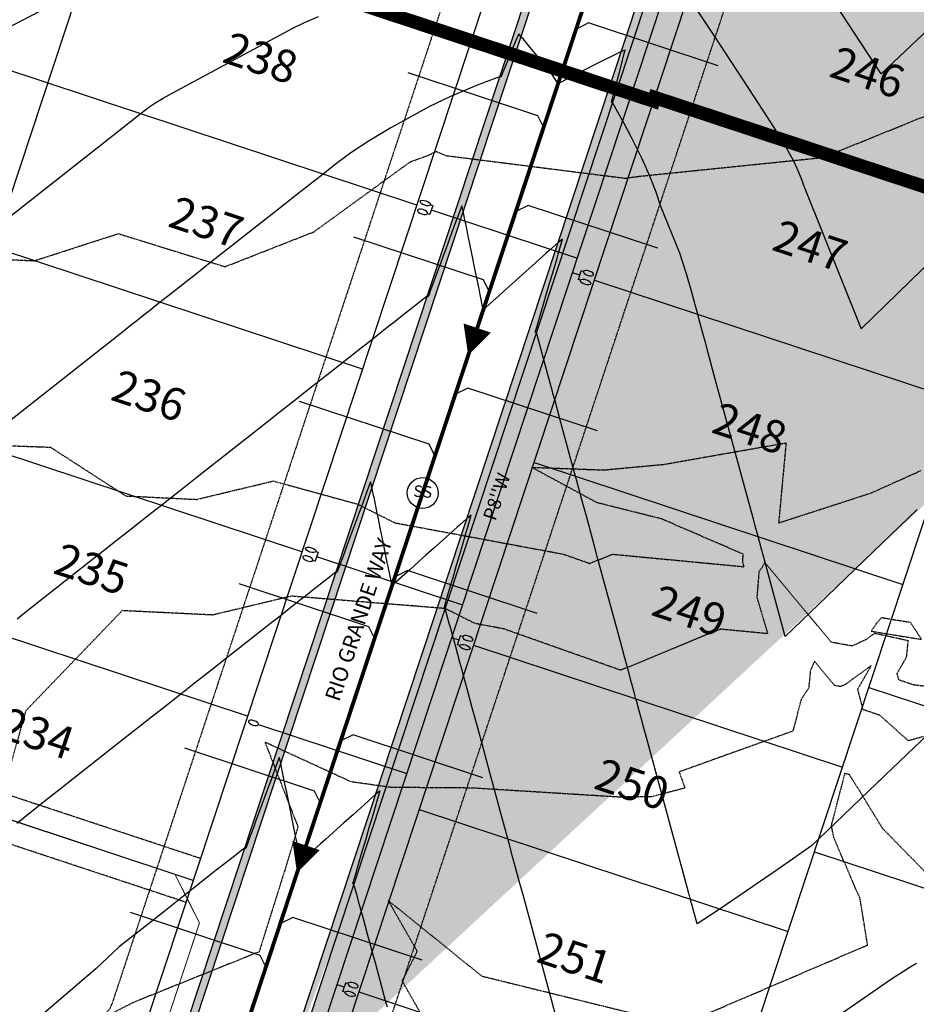
# Model space of a CAD drawing. Extents: x 2165408 to 2168187, y 13659728 to 13663906.
# Drawn here: x 2166536 to 2166769, y 13661140 to 13661396 of the extents above; entities that cross this region are included whole.
import ezdxf

# ---------------------------------------------------------------- set-up
doc = ezdxf.new("R2010")
doc.units = 0
doc.header["$MEASUREMENT"] = 0
for name, pattern in [('CENTER2', [1.125, 0.75, -0.125, 0.125, -0.125]), ('DASHED', [0.75, 0.5, -0.25]), ('HIDDEN2', [0.1875, 0.125, -0.0625])]:
    doc.linetypes.add(name, pattern=pattern)
doc.layers.get('0').update_dxf_attribs({"color": 4})
doc.layers.get('Defpoints').update_dxf_attribs({"color": 8})
for name, color, linetype in [('C-CONTOURS-EXISTING', 11, 'HIDDEN2'), ('C-CONTOURS-PROPOSED', 3, 'Continuous'), ('C-Lot-Number', 7, 'Continuous'), ('C-U01-ESMT', 3, 'HIDDEN2'), ('C-U01-LOTLINES', 3, 'Continuous'), ('C-U01-PVMT-CURB-BACK', 1, 'Continuous'), ('C-U01-PVMT-CURB-FACE', 2, 'Continuous'), ('C-U01-PVMT-MARKINGS', 3, 'Continuous'), ('C-U01-ROW', 6, 'Continuous'), ('C-U01-STREET-CL', 1, 'CENTER2'), ('C-U01-SWR-FLOW', 3, 'Continuous'), ('C-U01-SWR-LATERAL', 1, 'Continuous'), ('C-U01-SWR-MANHOLE', 3, 'Continuous'), ('C-U01-SWR-PIPE', 61, 'Continuous'), ('C-U01-WATR-LABEL', 2, 'Continuous'), ('C-U01-WATR-PIPE', 150, 'Continuous'), ('C-U01-WATR-SRV', 2, 'Continuous')]:
    doc.layers.add(name, color=color, linetype=linetype)
doc.styles.get("Standard").update_dxf_attribs({"font": 'arial.ttf'})
pattern_1 = [(95, (0, 0), (2.757759995861104, 2.314035394059838), [0.375, -4.125]), (40.00000000000002, (0, 0), (-3.149960836954429, 2.168840747990137), [0.3, -3.3]), (145.45144446, (0.2298133278078815, 0.1928362817723097), (-0.3922008216898001, 4.482876106661299), [0.31870096, -3.50571056]), (91.18419999999999, (-0.7071067811865476, 0.7071067811865476), (4.35846693973164, 3.188068881072593), [0.5625, -6.1875]), (141.63563549, (-0.3439011991823143, 0.972778954043902), (-0.1395003419218823, 6.748558340954476), [0.47805171, -5.258568799999999]), (36.18416399000001, (-0.7071067811865476, 0.7071067811865476), (-0.1395003423280974, 6.748558336980482), [0.45, -4.950000005]), (66, (-0.1767766952966369, 0.8838834764831844), (3.533857860571512, 0.6869123823388497), [0.3749999999999999, -4.124999999999999]), (11.00000000000004, (-0.1767766952966369, 0.8838834764831844), (-1.70354296530977, 3.424042176993831), [0.3, -3.3]), (116.45144474, (0.1177114577522928, 0.9411261745832915), (1.830314874985766, 4.11095452791864), [0.31870095, -3.50571056]), (82.50000000000001, (0, 0), (-1.133965926531701, 1.219949088062736), [0, -3.259999999999999, 0, -3.35, 0, -3.3125]), (52.49999999999999, (0, 0), (-0.4643647110123004, 2.324547249501817), [0, -1.91, 0, -3.185, 0, -1.2625]), (12.5, (-0.7884240610230006, -0.7884240610230006), (1.96709083659603, 1.807603809074303), [0, -1.25, 0, -3.9, 0, -5.175]), (2.499999999999997, (-1.141977451616274, -1.141977451616274), (1.707949915992331, 2.415799034369745), [0, -1.625, 0, -2.59, 0, -3.675])]

# ---------------------------------------------------------------- blocks, each defined once
blk = doc.blocks.new('*U121')
for p, q in [((-3.40010145008564, 1.19951073923061), (-4.000101447105408, 1.199424400040007)), ((-3.999756084382534, -1.200575579470896), (-4.000101447105408, 1.199424400040007)), ((-3.399756090342985, -1.200489238883524), (-3.999756084382534, -1.200575579470896))]:
    blk.add_line(p, q)
blk.add_lwpolyline([(-3.999928764998913, -0.0005755917643540442), (-6.000000000953618, -0.000690724320096936)])
at = {"extrusion": (0, 0, -1)}
blk.add_ellipse((-2.000101466476917, 1.199711425834394), major_axis=(-1.399999983849763, -0.0002005577509579496), ratio=0.4285714290714113, dxfattribs=at)
blk.add_ellipse((-1.999756106734276, -1.200287005632126), major_axis=(-1.399999983590116, -0.0002023621150734825), ratio=0.4285714290712574)
blk = doc.blocks.new('*U122')
for p, q in [((-3.40010145008564, 1.19951073923061), (-4.000101447105408, 1.199424400040007)), ((-3.999756084382534, -1.200575579470896), (-4.000101447105408, 1.199424400040007)), ((-3.399756090342985, -1.200489238883524), (-3.999756084382534, -1.200575579470896))]:
    blk.add_line(p, q)
blk.add_lwpolyline([(-3.999928764998913, -0.0005755917643540442), (-6.000000000953618, -0.000690724320096936)])
at = {"extrusion": (0, 0, -1)}
blk.add_ellipse((-2.000101466476917, 1.199711425834394), major_axis=(-1.399999983849763, -0.0002005577509579496), ratio=0.4285714290714113, dxfattribs=at)
blk.add_ellipse((-1.999756106734276, -1.200287005632126), major_axis=(-1.399999983590116, -0.0002023621150734825), ratio=0.4285714290712574)
blk = doc.blocks.new('*U123')
for p, q in [((-3.40010145008564, 1.19951073923061), (-4.000101447105408, 1.199424400040007)), ((-3.999756084382534, -1.200575579470896), (-4.000101447105408, 1.199424400040007)), ((-3.399756090342985, -1.200489238883524), (-3.999756084382534, -1.200575579470896))]:
    blk.add_line(p, q)
blk.add_lwpolyline([(-3.999928764998913, -0.0005755917643540442), (-6.000000000953618, -0.000690724320096936)])
at = {"extrusion": (0, 0, -1)}
blk.add_ellipse((-2.000101466476917, 1.199711425834394), major_axis=(-1.399999983849763, -0.0002005577509579496), ratio=0.4285714290714113, dxfattribs=at)
blk.add_ellipse((-1.999756106734276, -1.200287005632126), major_axis=(-1.399999983590116, -0.0002023621150734825), ratio=0.4285714290712574)
blk = doc.blocks.new('*U144')
at = {"layer": 'C-U01-SWR-LATERAL', "flags": 128}
blk.add_lwpolyline([(-3.000000000088126, 8.585634425628541e-10), (32.5, 0), (35, -2.5)], dxfattribs=at)
blk = doc.blocks.new('*U90')
for p, q in [((-3.40010145008564, 1.19951073923061), (-4.000101447105408, 1.199424400040007)), ((-3.999756084382534, -1.200575579470896), (-4.000101447105408, 1.199424400040007)), ((-3.399756090342985, -1.200489238883524), (-3.999756084382534, -1.200575579470896))]:
    blk.add_line(p, q)
blk.add_lwpolyline([(-3.999928764998913, -0.0005755917643540442), (-43.99999999629816, -0.0006907232343966286)])
at = {"extrusion": (0, 0, -1)}
blk.add_ellipse((-2.000101466476917, 1.199711425834394), major_axis=(-1.399999983849763, -0.0002005577509579496), ratio=0.4285714290714113, dxfattribs=at)
blk.add_ellipse((-1.999756106734276, -1.200287005632126), major_axis=(-1.399999983590116, -0.0002023621150734825), ratio=0.4285714290712574)
blk = doc.blocks.new('*U257')
blk.add_line((-3.40010145008564, 1.19951073923061), (-43.99999999974569, 1.199309268294221))
at = {"extrusion": (0, 0, -1)}
blk.add_ellipse((-2.000101466476917, 1.199711425834395), major_axis=(-1.399999983849763, -0.0002005577509579496), ratio=0.4285714290714113, dxfattribs=at)
blk = doc.blocks.new('SWR-FLOW')
at = {"linetype": 'HIDDEN2'}
blk.add_lwpolyline([(-8, 0, 8, 0, 0), (0, 0, 0, 0, 0)], format="xyseb", dxfattribs=at)

msp = doc.modelspace()

# ---------------------------------------------------------------- hatches: boundary and pattern name
at = {"layer": 'C-U01-PVMT-MARKINGS'}
h = msp.add_hatch(dxfattribs=at)
h.set_pattern_fill('AR-CONC', color=256, scale=0.5, angle=45)
h.set_pattern_definition(pattern_1)
edge = h.paths.add_edge_path()
edge.add_arc((2166531.04719785, 13661632.12333541), 22, 71.70117348511535, 161.7011734849483)
edge.add_line((2166510.159695866, 13661639.03074164), (2166314.097589429, 13661046.15296674))
edge.add_arc((2166396.698165458, 13661018.83731482), 86.99999999973413, 161.7011734849931, 237.2736745660346)
edge.add_line((2166349.663624409, 13660945.64747981), (2166620.656615603, 13660771.49719012))
edge.add_arc((2166640.659811222, 13660802.62390156), 37, 237.2736745651129, 327.2736745512155)
edge.add_line((2166671.786522657, 13660782.62070594), (2166762.071216433, 13660923.11153863))
edge.add_arc((2166743.563442067, 13660935.00533062), 22, 327.2736745510215, 417.2736745651674)
edge.add_line((2166755.457234057, 13660953.51310499), (2166611.687393699, 13661045.90501239))
edge.add_arc((2166597.090467174, 13661023.19092566), 26.99999999498217, 57.27367457618707, 94.35675560842648)
edge.add_arc((2166592.152646387, 13661088.00309987), 38.00000000158396, 124.6180924610108, 274.35675559497327, ccw=False)
edge.add_arc((2166555.225909726, 13661141.49530603), 26.99999999756962, 304.6180924530649, 341.701173483184)
edge.add_line((2166580.860571249, 13661133.01803474), (2166724.73130716, 13661568.07284126))
edge.add_arc((2166703.843805176, 13661574.98024749), 22, 341.7011734849847, 431.7011734851614)
edge.add_line((2166710.751211409, 13661595.86774947), (2166537.954604083, 13661653.01083739))
edge = h.paths.add_edge_path(flags=16)
edge.add_arc((2166703.843805176, 13661574.98024749), 20, 341.7011734849681, 431.7011734851614)
edge.add_line((2166710.123265387, 13661593.96888566), (2166537.326658063, 13661651.11197358))
edge.add_arc((2166531.047197851, 13661632.12333541), 20, 71.70117348506933, 161.7011734849222)
edge.add_line((2166512.058559684, 13661638.40279562), (2166315.996453246, 13661045.52502071))
edge.add_arc((2166396.698165459, 13661018.83731482), 85.00000000088187, 161.7011734862675, 237.2736745658516)
edge.add_line((2166350.744878226, 13660947.33000476), (2166621.737869418, 13660773.17971507))
edge.add_arc((2166640.659811221, 13660802.62390156), 35, 237.2736745651086, 327.2736745505416)
edge.add_line((2166670.103997712, 13660783.70195975), (2166760.388691491, 13660924.19279245))
edge.add_arc((2166743.563442068, 13660935.00533062), 20, 327.2736745506183, 417.2736745650854)
edge.add_line((2166754.375980241, 13660951.83058005), (2166610.606139883, 13661044.22248745))
edge.add_arc((2166597.090467175, 13661023.19092566), 24.99999999520056, 57.27367457907021, 94.35675561213986)
edge.add_arc((2166592.152646384, 13661088.00309987), 40.00000000134059, 124.61809245736671, 274.3567555988484, ccw=False)
edge.add_arc((2166555.225909723, 13661141.49530603), 24.99999999933156, 304.6180924558346, 341.7011734887126)
edge.add_line((2166578.961707433, 13661133.64598077), (2166722.832443343, 13661568.70078728))
h = msp.add_hatch(dxfattribs=at)
h.set_pattern_fill('AR-CONC', color=256, scale=0.5, angle=45)
h.set_pattern_definition(pattern_1)
edge = h.paths.add_edge_path()
edge.add_line((2166777.211444998, 13661573.88963874), (2166888.294978279, 13661537.15479651))
edge.add_arc((2166770.304038766, 13661553.00213676), 21.99999999997096, 71.70117348605255, 161.7011734818368)
edge.add_line((2166602.525628898, 13661115.72195263), (2166749.416536782, 13661559.90954299))
edge.add_line((2166776.583498977, 13661571.99077492), (2166887.667032257, 13661535.25593269))
edge.add_arc((2166770.304038766, 13661553.00213676), 19.99999999952233, 71.70117348441434, 161.7011734865186)
edge.add_line((2166604.424492715, 13661115.09400661), (2166751.315400599, 13661559.28159697))
edge.add_arc((2166860.979326359, 13661454.55422048), 87, 341.7011734847786, 431.7011734854735)
edge.add_arc((2166860.979326359, 13661454.55422048), 85, 341.7011734847786, 431.7011734854735)
edge.add_arc((2166777.849155512, 13660996.1803176), 22, 237.2736745697283, 341.0544786823211)
edge.add_arc((2166638.878347944, 13661043.884048), 168.9304053933658, 341.0544786827772, 341.7011734350184)
edge.add_arc((2166777.849155512, 13660996.1803176), 20, 237.2736745686793, 341.0544786801938)
edge.add_arc((2166638.878347944, 13661043.884048), 166.9304053933658, 341.0544786825278, 341.7011734350184)
edge.add_line((2166799.266265073, 13660990.84445991), (2166943.579902388, 13661427.23856856))
edge.add_line((2166797.367401257, 13660991.47240593), (2166941.681038572, 13661427.86651458))
edge.add_line((2166765.955363522, 13660977.67254323), (2166617.651413889, 13661072.9782398))
edge.add_line((2166767.036617339, 13660979.35506818), (2166618.732667706, 13661074.66076474))
edge.add_arc((2166637.654609507, 13661104.10495124), 36.99999999829516, 161.7011734877294, 237.2736745641058)
edge.add_arc((2166637.654609508, 13661104.10495124), 34.99999999919115, 161.7011734851908, 237.2736745641922)
h = msp.add_hatch(dxfattribs=at)
h.set_pattern_fill('AR-CONC', color=256, scale=0.5, angle=45)
h.set_pattern_definition(pattern_1)
edge = h.paths.add_edge_path()
edge.add_line((2165897.513103982, 13661362.33431528), (2165891.027813794, 13661365.25039333))
edge.add_line((2165891.027813794, 13661365.25039333), (2165891.210349274, 13661365.97784147))
edge.add_line((2165891.210349274, 13661365.97784147), (2165938.022851812, 13661354.23137856))
edge.add_arc((2165819.496480203, 13660881.875052), 487.0000000007144, 71.70117348584472, 75.91384524441969, ccw=False)
edge.add_line((2165972.401336334, 13661344.24839139), (2166063.943095356, 13661313.97592907))
edge.add_arc((2166057.035689123, 13661293.08842709), 22.00000000056278, -18.298826517782516, 71.70117348490118, ccw=False)
edge.add_line((2166077.923191108, 13661286.18102085), (2166070.294164605, 13661263.11139083))
edge.add_arc((2165987.693588584, 13661290.42704274), 86.9999999921576, 323.81950861863925, 341.70117348461713, ccw=False)
edge.add_line((2166057.916626938, 13661239.0682569), (2165921.62601879, 13661052.71765598))
edge.add_arc((2165952.298150489, 13661030.28508286), 38.00000000059307, 143.8195086207224, 400.4771448235156)
edge.add_arc((2166001.741373453, 13661072.47948655), 27.00000000003989, 143.819508618375, 220.4771448245231, ccw=False)
edge.add_line((2165979.94801672, 13661088.41842009), (2166078.902822304, 13661223.71965422))
edge.add_arc((2165987.693588582, 13661290.42704274), 112.9999999928509, 323.8195086144921, 341.7011734812752)
edge.add_line((2166094.979394219, 13661254.94809254), (2166102.608420725, 13661278.01772258))
edge.add_arc((2166123.495922707, 13661271.11031635), 21.99999999761769, 71.70117347955221, 161.7011734849194, ccw=False)
edge.add_line((2166130.403328941, 13661291.99781833), (2166323.70181744, 13661228.07484731))
edge.add_arc((2166316.794411209, 13661207.18734532), 21.99999999835571, -18.29882651854399, 71.70117348683232, ccw=False)
edge.add_line((2166337.681913193, 13661200.27993909), (2166289.412359814, 13661054.31626501))
edge.add_arc((2166396.698165456, 13661018.83731482), 112.9999999946656, 161.701173486574, 174.4795907921709)
edge.add_arc((2166257.347486272, 13661032.30535884), 27.00000000036763, 313.9098935611613, 354.47959079685666, ccw=False)
edge.add_arc((2166302.426691823, 13660985.47731994), 37.99999999918275, 133.9098935603689, 265.0649544926331)
edge.add_arc((2166296.834980296, 13660920.7182838), 26.99999999975162, 44.495257254897524, 85.06495449117432, ccw=False)
edge.add_arc((2166396.698165455, 13661018.83731481), 112.9999999870996, 224.4952572592989, 237.2736745643349)
edge.add_line((2166335.607324786, 13660923.77465556), (2166605.423883643, 13660750.38038554))
edge.add_arc((2166590.82695711, 13660727.66629881), 27.00000000045288, 18.402876687264325, 57.2736745650231, ccw=False)
edge.add_arc((2166652.502867671, 13660748.18658285), 38.00000000198613, 198.4028766887212, 297.7853290222987)
edge.add_arc((2166672.547752921, 13660710.14446703), 5.000000000580762, 57.273673997344815, 117.78532904923611, ccw=False)
edge.add_line((2166675.250887507, 13660714.35077936), (2166675.730742486, 13660714.04240649))
edge.add_line((2166675.730742486, 13660714.04240649), (2166675.415394806, 13660713.5516981))
edge.add_line((2166675.415394806, 13660713.5516981), (2166675.323291779, 13660713.61088697))
edge.add_arc((2166673.971724484, 13660711.5077308), 2.500000000813339, 57.27367394091493, 120.3412817389985)
edge.add_arc((2166652.502867671, 13660748.18658285), 40.00000000204807, 198.4028766938274, 300.3412817931783, ccw=False)
edge.add_arc((2166590.826957113, 13660727.66629881), 24.99999999968965, 18.40287669315078, 57.27367456970655)
edge.add_line((2166604.342629827, 13660748.6978606), (2166334.526070969, 13660922.09213062))
edge.add_arc((2166396.698165459, 13661018.83731482), 114.9999999962274, 224.4952572610124, 237.27367456505658, ccw=False)
edge.add_arc((2166296.834980294, 13660920.7182838), 24.99999999973486, 44.49525724986776, 85.0649544877711)
edge.add_arc((2166302.426691821, 13660985.47731994), 39.99999999791075, 133.9098935587185, 265.0649544944576, ccw=False)
edge.add_arc((2166257.347486272, 13661032.30535884), 25.00000000043675, 313.9098935578292, 354.4795907927536)
edge.add_arc((2166396.698165465, 13661018.83731482), 115.0000000034501, 161.7011734861075, 174.4795907916987, ccw=False)
edge.add_line((2166287.513495997, 13661054.94421103), (2166335.783049375, 13661200.90788511))
edge.add_arc((2166316.794411208, 13661207.18734532), 19.99999999908022, 341.7011734860997, 431.7011734831478)
edge.add_line((2166323.073871419, 13661226.17598349), (2166129.77538292, 13661290.09895451))
edge.add_arc((2166123.495922709, 13661271.11031635), 19.99999999878431, 71.70117348441434, 161.7011734860997)
edge.add_line((2166104.507284542, 13661277.38977656), (2166096.878258036, 13661254.32014652))
edge.add_arc((2165987.693588576, 13661290.42704274), 114.9999999973108, 323.81950861625114, 341.70117348310697, ccw=False)
edge.add_line((2166080.517145025, 13661222.53899248), (2165981.562339441, 13661087.23775835))
edge.add_arc((2166001.741373454, 13661072.47948655), 25.00000000081138, 143.8195086187841, 220.4771448252896)
edge.add_arc((2165952.298150488, 13661030.28508286), 40.00000000112765, -216.18049138219783, 40.477144821787874, ccw=False)
edge.add_line((2165920.011696069, 13661053.89831773), (2166056.302304217, 13661240.24891865))
edge.add_arc((2165987.693588577, 13661290.42704274), 84.99999999823478, 323.819508619976, 341.7011734859719)
edge.add_line((2166068.395300788, 13661263.73933685), (2166076.024327292, 13661286.80896688))
edge.add_arc((2166057.035689126, 13661293.08842709), 19.99999999819599, 341.7011734852621, 431.7011734894806)
edge.add_line((2166063.315149335, 13661312.07706525), (2165971.773390313, 13661342.34952757))
edge.add_arc((2165819.496480211, 13660881.875052), 485.0000000001291, 71.70117348680233, 75.91384524538636)
edge.add_line((2165937.536090532, 13661352.29151684), (2165897.513103988, 13661362.33431528))

# ---------------------------------------------------------------- linework, layer by layer
at = {"layer": 'C-CONTOURS-EXISTING', "color": 8, "linetype": 'HIDDEN2', "lineweight": -3}
for points, elevation in [([(2166505.459952727, 13661334.89058182), (2166539.835261661, 13661333.29400455), (2166561.675468469, 13661340.34531531), (2166589.419476191, 13661331.73904762), (2166612.563489699, 13661340.83435816), (2166637.666630873, 13661359.07261745), (2166642.197057395, 13661360.68397351), (2166644.34846831, 13661361.73915493), (2166646.834599462, 13661360.64795699), (2166693.486857143, 13661354.75838275), (2166696.804, 13661355.23161765), (2166744.840365682, 13661360.1468917), (2166781.610386667, 13661375.04206667)], 577), ([(2166510.826813334, 13661286.018), (2166543.999272666, 13661284.813546), (2166563.609790783, 13661272.12767374), (2166582.042326655, 13661271.23559233), (2166601.979897106, 13661276.01522508), (2166623.830611111, 13661270.025), (2166633.542792793, 13661265.15432432), (2166677.363120908, 13661257.00245157), (2166684.254367184, 13661254.56432534), (2166690.115881055, 13661256.98508073), (2166724.380948808, 13661253.72687027), (2166724.004546407, 13661254.98526946), (2166724.138425532, 13661256.64531915), (2166724.159563482, 13661256.98540508), (2166702.953574627, 13661266.1441791), (2166686.141941032, 13661270.36695332), (2166669.107067961, 13661279.58495146), (2166687.865698854, 13661278.88581015), (2166703.510918033, 13661280.35196721), (2166735.279768649, 13661285.93252973), (2166733.363165048, 13661265.11699029), (2166757.535728, 13661272.95808), (2166770.411591837, 13661278.74163265)], 576), ([(2166773.450192426, 13661210.18509274), (2166767.068653226, 13661208.45662442), (2166759.674586667, 13661215.0755), (2166755.330462025, 13661216.55506962), (2166753.934070602, 13661221.89436921), (2166757.173857143, 13661227.54522556), (2166757.429527457, 13661228.00966763), (2166750.641398979, 13661223.0504698), (2166749.551270622, 13661222.54212735), (2166747.916434182, 13661222.83138973), (2166742.711492576, 13661229.08257586), (2166741.62840566, 13661226.82473585), (2166741.189625, 13661222.20565972), (2166739.216742317, 13661219.24085107), (2166737.060671195, 13661210.97100544), (2166707.492152096, 13661200.3617485), (2166708.9985, 13661196.165), (2166700.42222521, 13661193.91156303), (2166691.764, 13661193.81193642), (2166653.641511811, 13661196.16346457), (2166632.502027149, 13661196.32027149), (2166622.198419753, 13661197.78600823), (2166599.810550914, 13661208.07217581), (2166608.371325757, 13661186.08424242), (2166605.11452251, 13661175.31), (2166598.265745192, 13661153.56721154), (2166565.5622, 13661140.396), (2166545.764361516, 13661130.25825073)], 574), ([(2166710.645460076, 13661135.71779468), (2166756.501148438, 13661155.33660156), (2166754.536603751, 13661167.37924971), (2166747.770541215, 13661183.07173536), (2166747.087795658, 13661186.36371648), (2166750.602588997, 13661199.99828479), (2166751.665114369, 13661199.7469306), (2166754.294833959, 13661195.58989481), (2166760.297158584, 13661185.75799476), (2166771.31373052, 13661174.49154762)], 573), ([(2166644.637409277, 13661129.9340382), (2166635.500774238, 13661145.98971607), (2166639.40394382, 13661153.70348315), (2166631.852777311, 13661166.92058824), (2166656.153069429, 13661147.27609183), (2166706.642424779, 13661134.82654867)], 573)]:
    msp.add_lwpolyline(points, dxfattribs=dict(at, elevation=elevation))
at = {"layer": 'C-CONTOURS-EXISTING', "color": 11, "linetype": 'HIDDEN2', "lineweight": -3, "elevation": 575}
msp.add_lwpolyline([(2166786.175225528, 13661220.99711825), (2166768.477526562, 13661222.96746875), (2166764.615272152, 13661224.28291772), (2166764.17596875, 13661225.96265625), (2166766.634961538, 13661230.25164716), (2166766.633772727, 13661230.26409091), (2166767.080237581, 13661234.45539957), (2166767.084015748, 13661234.46181102), (2166758.281164167, 13661236.37004713), (2166756.131839489, 13661234.79981665), (2166752.500619392, 13661233.10652677), (2166747.054975399, 13661234.07006042), (2166729.717302776, 13661254.89277598), (2166729.060576687, 13661253.52374233), (2166728.244622516, 13661252.45092715), (2166727.702899701, 13661245.73377246), (2166730.523473531, 13661236.30394997), (2166718.153017761, 13661237.48023681), (2166692.286337094, 13661226.79751763), (2166661.875478958, 13661237.55689379), (2166654.450772201, 13661238.93810811), (2166646.66066055, 13661242.84486238), (2166606.652268061, 13661246.05990494), (2166586.201298781, 13661241.15719512), (2166562.673846071, 13661242.29585576), (2166537.58635545, 13661216.23113744), (2166533.388095462, 13661201.31425665)], dxfattribs=at)
at = {"layer": 'C-CONTOURS-EXISTING', "color": 8, "linetype": 'HIDDEN2', "lineweight": -3, "elevation": 576}
msp.add_lwpolyline([(2166767.649133907, 13661239.20256343), (2166762.136659798, 13661240.08026595), (2166760.034117438, 13661240.45295374), (2166758.826415038, 13661239.03033083), (2166757.431897429, 13661236.96619762), (2166766.323493865, 13661235.5077048), (2166770.541942857, 13661234.818), (2166769.027613815, 13661237.11452119), (2166767.649133907, 13661239.20256343)], close=True, dxfattribs=at)
at = {"layer": 'C-CONTOURS-PROPOSED', "color": 6, "linetype": 'Continuous', "lineweight": -3}
for points, elevation in [([(2166777.095917332, 13661398.03318609), (2166760.030310512, 13661381.86210861), (2166747.813256359, 13661400.54392681)], 579), ([(2166541.321531672, 13661398.22075749), (2166520.064213651, 13661387.20241285), (2166513.915321934, 13661382.34165993), (2166503.502752565, 13661374.23625239), (2166502.497193593, 13661390.66496058), (2166502.466061433, 13661391.30092913), (2166502.433212851, 13661391.97196082), (2166502.398501873, 13661392.68103756), (2166502.516825377, 13661393.00525798), (2166502.361765493, 13661393.43148928), (2166502.322821107, 13661394.22704619), (2166502.281463484, 13661395.07190079), (2166502.237461141, 13661395.97078177), (2166502.190552016, 13661396.9290426)], 579), ([(2166712.208087607, 13661398.32845451), (2166714.608671596, 13661394.70441859), (2166716.65653272, 13661391.61286991), (2166726.978764849, 13661375.82853585), (2166730.231933522, 13661370.87898692), (2166732.708221723, 13661367.02925219), (2166734.020678678, 13661364.88121663), (2166734.587189374, 13661363.95403566), (2166736.044215466, 13661361.41759141), (2166737.190944713, 13661359.26915606), (2166738.101711428, 13661357.40764347), (2166738.827809842, 13661355.76256865), (2166739.40566614, 13661354.28311345), (2166739.861748353, 13661352.93154602), (2166754.778023416, 13661315.59583513), (2166773.816425872, 13661334.04031357)], 578), ([(2166531.315808808, 13661343.10176624), (2166563.129763609, 13661368.14810318), (2166564.076272877, 13661368.89326643), (2166565.080829048, 13661369.68412857), (2166566.148940832, 13661370.52502646), (2166567.286836754, 13661371.42086367), (2166568.501586692, 13661372.37720615), (2166569.862756168, 13661373.38621075), (2166571.465400573, 13661374.44911988), (2166573.367450755, 13661375.58966199), (2166575.648498262, 13661376.8389774), (2166607.031129737, 13661393.78170244), (2166610.118741393, 13661395.28204624), (2166613.70511474, 13661396.82328466)], 578), ([(2166769.410663467, 13661268.57465149), (2166753.361271584, 13661253.15922451), (2166745.921208349, 13661246.01305023), (2166735.071275652, 13661235.59086046), (2166729.239637576, 13661257.06983393), (2166729.048387596, 13661257.77424205), (2166728.842354092, 13661258.53310056), (2166728.619754009, 13661259.35297676), (2166728.378505543, 13661260.24153832), (2166728.116162832, 13661261.20779378), (2166728.02671317, 13661261.537253), (2166727.82983274, 13661262.26239909), (2166727.516067711, 13661263.41805221), (2166727.170726288, 13661264.69000687), (2166726.78878928, 13661266.09674967), (2166726.364114217, 13661267.66090442), (2166716.378798895, 13661304.4386194), (2166715.743168736, 13661306.77975976), (2166715.056465341, 13661309.30901206), (2166714.312275409, 13661312.04999763), (2166713.503064968, 13661315.03046545), (2166712.619923407, 13661318.2832349), (2166712.318043532, 13661319.39511286), (2166711.652233998, 13661321.8474093), (2166710.587245021, 13661325.76995554), (2166709.302024526, 13661330.1671846), (2166707.628909291, 13661335.23363706), (2166702.771070003, 13661347.39289816), (2166701.504425359, 13661351.1465101), (2166699.899586224, 13661355.25529565), (2166697.883044819, 13661359.82404477), (2166696.787049147, 13661362.06414611), (2166695.044126265, 13661365.54179294), (2166693.092164424, 13661369.16404179), (2166691.590812154, 13661371.95009602), (2166690.177719812, 13661374.40562677), (2166689.980724489, 13661374.47077227), (2166689.861242509, 13661374.51028444), (2166690.666873763, 13661377.52194554), (2166691.080753929, 13661379.08891581), (2166691.946114644, 13661382.36521323), (2166693.080184314, 13661386.71433608), (2166693.210332149, 13661387.21344909), (2166693.42318155, 13661388.03501991), (2166693.278865525, 13661387.98283063), (2166692.463624605, 13661387.6880135), (2166692.185246351, 13661387.55244051), (2166692.001410061, 13661387.46395739), (2166685.795705921, 13661384.39912669), (2166683.138261562, 13661383.00232762), (2166679.529990469, 13661381.20486449), (2166676.006017799, 13661379.32622141), (2166674.34189661, 13661381.9471415), (2166673.313079224, 13661383.26077006), (2166668.716830867, 13661388.78767063), (2166667.37507191, 13661390.4907504), (2166667.003265106, 13661390.94022294), (2166666.360380383, 13661391.56333712), (2166666.267390429, 13661391.68260804), (2166665.767185106, 13661392.32418216), (2166665.436502812, 13661391.53507726), (2166665.288084653, 13661391.18090802), (2166664.090152727, 13661388.28555802), (2166663.371427899, 13661386.54843099), (2166662.738102881, 13661384.99784808), (2166661.476402482, 13661381.90880057), (2166661.380024311, 13661381.66974327), (2166661.11937947, 13661381.02323743), (2166661.05906665, 13661381.04318261), (2166660.802902167, 13661381.1278951), (2166657.065431396, 13661379.71157677), (2166654.796141088, 13661378.85162692), (2166652.518613411, 13661377.89233167), (2166648.479741097, 13661376.19115761), (2166647.90099792, 13661375.94244362), (2166642.59713666, 13661373.36517153), (2166639.311812448, 13661371.59150431), (2166632.53421163, 13661367.87945485), (2166626.882712996, 13661364.4905999), (2166622.120828821, 13661361.33241324), (2166618.076431092, 13661358.33439133), (2166614.46708488, 13661355.49284265), (2166611.086092461, 13661352.83107124), (2166607.912447337, 13661350.33253921), (2166604.927642899, 13661347.98267677), (2166602.115311296, 13661345.76859791), (2166584.867807018, 13661332.1900659), (2166581.963831494, 13661329.90383806), (2166579.270198449, 13661327.78320762), (2166576.764853147, 13661325.81081145), (2166574.428720027, 13661323.97163184), (2166572.245216096, 13661322.25261339), (2166570.199856686, 13661320.6423527), (2166568.279933742, 13661319.13084502), (2166566.474251538, 13661317.70927624), (2166564.772908206, 13661316.36985087), (2166563.167114078, 13661315.10564901), (2166528.796137208, 13661288.04623208)], 577), ([(2166776.106517137, 13661213.89911832), (2166760.984654699, 13661199.4382367), (2166760.513020184, 13661198.98721746), (2166760.066570347, 13661198.56028207), (2166759.643340403, 13661198.15555162), (2166759.241564762, 13661197.7713377), (2166758.859652413, 13661197.40611885), (2166743.791650722, 13661182.99674371), (2166741.880246555, 13661181.16074095), (2166733.514559374, 13661175.22871021), (2166718.124847263, 13661164.75192217), (2166715.403466307, 13661162.89929938), (2166712.154054238, 13661160.85132859), (2166710.697357226, 13661166.21660608), (2166710.637366869, 13661166.43756137), (2166710.572749666, 13661166.67555816), (2166710.50294887, 13661166.93264707), (2166710.427314674, 13661167.21122144), (2166710.401590067, 13661167.3059698), (2166710.345083925, 13661167.5140921), (2166710.255354281, 13661167.84458254), (2166710.157050961, 13661168.20665137), (2166710.048883489, 13661168.60505166), (2166709.929288728, 13661169.04554071), (2166698.735542286, 13661210.27412517), (2166698.234395557, 13661212.11993884), (2166697.694484168, 13661214.10852975), (2166697.111129383, 13661216.2571305), (2166696.478867964, 13661218.58586319), (2166696.263787396, 13661219.37804367), (2166695.791280556, 13661221.11837147), (2166695.040772947, 13661223.88262618), (2166694.218294413, 13661226.91196278), (2166693.312970944, 13661230.24643219), (2166692.311621763, 13661233.93458159), (2166686.301547582, 13661256.07076738), (2166685.3954692, 13661259.40801727), (2166684.419351422, 13661263.00323487), (2166683.364746741, 13661266.88753388), (2166682.221792263, 13661271.0972411), (2166680.978900314, 13661275.67503603), (2166680.555117756, 13661277.23590353), (2166679.622364179, 13661280.67140296), (2166678.1358505, 13661286.14650061), (2166676.499738437, 13661292.17259605), (2166675.225840054, 13661296.86459326), (2166674.777598903, 13661298.51554616), (2166674.560880164, 13661299.31376031), (2166673.20673194, 13661304.30133214), (2166672.230519548, 13661307.89689822), (2166671.635864975, 13661310.08711813), (2166670.405936033, 13661314.61716797), (2166670.337248392, 13661314.63988267), (2166670.08945873, 13661314.72182564), (2166670.394818259, 13661315.76383399), (2166670.470434627, 13661316.02186715), (2166671.801757839, 13661320.56487228), (2166672.225775515, 13661322.01178949), (2166673.208697419, 13661325.36591057), (2166673.981116404, 13661328.00171183), (2166674.615636998, 13661330.16694885), (2166675.736457292, 13661333.99163417), (2166676.022576577, 13661334.96798714), (2166677.178004345, 13661338.91076694), (2166676.423066978, 13661338.31642398), (2166676.035840545, 13661338.01157047), (2166673.551865354, 13661335.78504062), (2166672.84907475, 13661335.15508897), (2166669.260032553, 13661331.938024), (2166666.967973803, 13661329.88351989), (2166664.968199752, 13661328.09100737), (2166661.836834358, 13661325.28418444), (2166660.676366952, 13661324.24399075), (2166656.574757979, 13661320.56748268), (2166655.672658276, 13661324.98931801), (2166655.473714625, 13661325.96448529), (2166654.728721894, 13661329.6162286), (2166654.32160826, 13661331.61178896), (2166653.684125273, 13661334.73655726), (2166653.169502937, 13661337.25909229), (2166652.840851495, 13661338.87004991), (2166652.017398656, 13661342.90639528), (2166651.896917479, 13661343.49696063), (2166651.350603541, 13661346.17484641), (2166651.059604947, 13661347.24664835), (2166650.969720651, 13661347.57770892), (2166649.7823672, 13661344.3617497), (2166649.546700646, 13661343.72344438), (2166648.336544487, 13661340.44572379), (2166647.813910261, 13661339.03016354), (2166646.890721774, 13661336.52969789), (2166646.081119876, 13661334.3368827), (2166645.444899062, 13661332.61367198), (2166644.348329491, 13661329.64360186), (2166643.999076349, 13661328.69764607), (2166642.615539107, 13661324.95032101), (2166642.553253636, 13661324.78162017), (2166642.239442165, 13661323.93165852), (2166642.170751718, 13661323.95437415), (2166641.922964862, 13661324.03631619), (2166639.141352352, 13661321.84642171), (2166638.234790854, 13661321.13270834), (2166635.588632732, 13661319.04945374), (2166633.524196511, 13661317.42417434), (2166632.035913113, 13661316.25248577), (2166628.813602167, 13661313.71564034), (2166628.483193493, 13661313.4555178), (2166627.469396963, 13661312.65738095), (2166624.003564421, 13661309.92881702), (2166619.425464217, 13661306.32459237), (2166615.13700831, 13661302.94839748), (2166611.111552026, 13661299.77925567), (2166607.325621554, 13661296.79868659), (2166603.758455888, 13661293.9903456), (2166600.391625941, 13661291.33972396), (2166589.819277364, 13661283.01637635), (2166585.837598269, 13661279.88169923), (2166582.144322518, 13661276.97407491), (2166578.709210572, 13661274.26969654), (2166575.506107677, 13661271.74797314), (2166572.512276675, 13661269.39100431), (2166569.707857445, 13661267.18315466), (2166567.075425806, 13661265.11070657), (2166564.599631149, 13661263.16157489), (2166562.266896895, 13661261.32507112), (2166539.354774526, 13661243.28692591), (2166537.269410353, 13661241.64517046), (2166535.335094515, 13661240.12233162)], 576), ([(2166631.6184113, 13661139.18303555), (2166631.167068873, 13661140.845411), (2166630.173953556, 13661144.5032336), (2166628.592088982, 13661150.32952577), (2166627.769388343, 13661153.35968042), (2166626.960416986, 13661156.33926764), (2166626.569289905, 13661157.77985913), (2166625.389550021, 13661162.12505363), (2166624.238929289, 13661166.36299704), (2166623.818683058, 13661167.91083961), (2166622.949484321, 13661171.11225512), (2166622.808121575, 13661171.15900317), (2166622.633007018, 13661171.21691279), (2166623.261452854, 13661173.36142032), (2166623.41707528, 13661173.89246603), (2166624.668392433, 13661178.16245861), (2166625.172416169, 13661179.88238837), (2166626.075332012, 13661182.9634969), (2166626.927757057, 13661185.87231071), (2166627.482271592, 13661187.76453519), (2166628.683097946, 13661191.86223305), (2166628.889211171, 13661192.56557348), (2166629.721552633, 13661195.4058541), (2166629.177714508, 13661194.9777042), (2166628.579388834, 13661194.50665763), (2166627.080980062, 13661193.16354765), (2166626.657035568, 13661192.78354182), (2166622.789147261, 13661189.31653103), (2166620.319009896, 13661187.10240482), (2166618.497314461, 13661185.46951441), (2166615.644795176, 13661182.91263728), (2166614.20548166, 13661181.62249778), (2166610.13867498, 13661177.97718501), (2166609.913648859, 13661177.77548116), (2166609.769941134, 13661177.64666766), (2166609.118306268, 13661177.06256984), (2166608.904800067, 13661178.10910307), (2166607.999429033, 13661182.54691738), (2166607.75267715, 13661183.75641222), (2166607.055480916, 13661187.17382742), (2166606.600555276, 13661189.40372103), (2166605.888203481, 13661192.8954317), (2166605.448434444, 13661195.05102948), (2166605.167587047, 13661196.42764761), (2166604.296314653, 13661200.6983376), (2166604.223641294, 13661201.05455776), (2166603.894110644, 13661202.66980903), (2166603.718585643, 13661203.31630025), (2166603.513227754, 13661204.07267154), (2166602.65792757, 13661201.75608206), (2166602.488167129, 13661201.29628413), (2166601.212104858, 13661197.84005615), (2166600.755376744, 13661196.60300329), (2166599.766282145, 13661193.92403025), (2166599.022586359, 13661191.90972245), (2166598.320459433, 13661190.00800434), (2166597.289795974, 13661187.21644161), (2166596.87463672, 13661186.09197843), (2166595.55700559, 13661182.52316076), (2166595.428814008, 13661182.17595253), (2166594.782949268, 13661180.42662114), (2166594.641575412, 13661180.47337286), (2166594.466471965, 13661180.53127881), (2166592.500790862, 13661178.98374687), (2166591.860151378, 13661178.47938731), (2166588.948071243, 13661176.1867789), (2166587.149557034, 13661174.77085331), (2166585.395351623, 13661173.38981093), (2166582.438962691, 13661171.0623193), (2166581.842632004, 13661170.59284296), (2166580.012904066, 13661169.15234357), (2166577.809689137, 13661167.41780715), (2166573.473635178, 13661164.00413949), (2166569.395588454, 13661160.79359453), (2166565.553186073, 13661157.76856652), (2166561.926576991, 13661154.91342721), (2166555.903295747, 13661149.26833856), (2166537.044819626, 13661132.99658563)], 574)]:
    msp.add_lwpolyline(points, dxfattribs=dict(at, elevation=elevation))
at = {"layer": 'C-CONTOURS-PROPOSED', "color": 7, "linetype": 'Continuous', "lineweight": -3, "elevation": 575}
for points in [[(2166675.796630384, 13661135.61448329), (2166666.899788059, 13661168.38315614), (2166666.094596145, 13661171.34882299), (2166665.22730261, 13661174.54322131), (2166664.290434762, 13661177.99387434), (2166663.275270895, 13661181.73290573), (2166662.929994649, 13661183.00462032), (2166662.171567946, 13661185.7980425), (2166660.967214654, 13661190.23389261), (2166659.647785296, 13661195.0935886), (2166658.195959078, 13661200.44092608), (2166656.590755513, 13661206.35317995), (2166654.947940904, 13661212.40396208), (2166653.699866732, 13661217.00084407), (2166652.355251631, 13661221.95330369), (2166651.497614198, 13661225.11213684), (2166650.869007945, 13661227.4274069), (2166650.565085034, 13661228.54680972), (2166649.29814098, 13661233.21319288), (2166649.045828994, 13661234.14250338), (2166648.030687001, 13661237.8814542), (2166647.727274016, 13661238.99897887), (2166646.677710177, 13661242.86471155), (2166646.572684984, 13661242.89944292), (2166646.361232874, 13661242.96936922), (2166646.828135557, 13661244.56262716), (2166646.943754953, 13661244.95716659), (2166648.235075136, 13661249.36366544), (2166648.699095842, 13661250.94708893), (2166649.642014715, 13661254.16470373), (2166650.454436731, 13661256.93701127), (2166651.048954295, 13661258.96574202), (2166652.209777619, 13661262.92693361), (2166652.455893874, 13661263.76678031), (2166653.449778489, 13661267.15831052), (2166652.800390743, 13661266.64706409), (2166652.307614689, 13661266.25911405), (2166650.316422707, 13661264.47429414), (2166649.753055159, 13661263.96931539), (2166646.024589907, 13661260.62727751), (2166643.643491849, 13661258.49296235), (2166641.732757106, 13661256.78026089), (2166638.740814766, 13661254.09841086), (2166637.440924305, 13661252.93324427), (2166633.23469457, 13661249.16295859), (2166633.149091505, 13661249.08622764), (2166633.094423088, 13661249.03722519), (2166632.846532124, 13661248.81502626), (2166632.765311947, 13661249.21314188), (2166631.836044333, 13661253.76811773), (2166631.613196785, 13661254.86044846), (2166630.892102084, 13661258.39502805), (2166630.461082666, 13661260.5077547), (2166629.786165666, 13661263.81599342), (2166629.308969588, 13661266.15506059), (2166629.00421995, 13661267.64884879), (2166628.156857552, 13661271.80236614), (2166628.060280065, 13661272.27575922), (2166627.622357093, 13661274.42232772), (2166627.389095295, 13661275.2814743), (2166627.241474203, 13661275.82519023), (2166626.220147385, 13661273.05891588), (2166626.017433887, 13661272.50986426), (2166624.774324672, 13661269.14288997), (2166624.284643502, 13661267.81658341), (2166623.32850196, 13661265.22686407), (2166622.551853118, 13661263.12330257), (2166621.882679247, 13661261.31083816), (2166620.819062733, 13661258.43002173), (2166620.436856534, 13661257.39481225), (2166619.086272348, 13661253.73674089), (2166618.991033822, 13661253.47878635), (2166618.511195716, 13661252.17913983), (2166618.406163565, 13661252.21387351), (2166618.194718414, 13661252.2837975), (2166615.821071607, 13661250.41508429), (2166615.047471116, 13661249.80604783), (2166612.268351987, 13661247.61811632), (2166610.336876772, 13661246.09751382), (2166608.715632367, 13661244.82114835), (2166605.626282428, 13661242.38897982), (2166605.162912748, 13661242.02418038), (2166603.741150514, 13661240.90486226), (2166601.252444578, 13661238.94556585), (2166600.377914692, 13661238.25707018), (2166595.107830367, 13661234.10806361), (2166590.219471919, 13661230.25958034), (2166585.672814797, 13661226.68011005), (2166581.433241001, 13661223.34239883), (2166577.470656007, 13661220.22275403), (2166573.758773288, 13661217.3004809), (2166570.274530489, 13661214.55742303), (2166566.997609799, 13661211.97758471), (2166563.910041482, 13661209.54681882), (2166549.913411864, 13661198.52761974), (2166546.539642461, 13661195.87153484), (2166543.410243927, 13661193.40783705), (2166540.499593596, 13661191.11635429), (2166537.785529935, 13661188.97963934), (2166535.248787221, 13661186.98252477)], [(2166769.166535782, 13661150.5755087), (2166767.285729296, 13661149.37037107), (2166765.553297643, 13661148.26030547), (2166763.952349396, 13661147.23448863), (2166762.468463349, 13661146.28368006), (2166739.030952803, 13661130.1130801)]]:
    msp.add_lwpolyline(points, dxfattribs=at)
at = {"layer": 'C-U01-ESMT', "linetype": 'HIDDEN2'}
for p, q in [((2166703.843805177, 13661574.98024749), (2166559.973069267, 13661139.92544098)), ((2166619.761804257, 13661097.77319606), (2166770.304038766, 13661553.00213676)), ((2166583.044317203, 13661177.84137183), (2166391.259071715, 13661241.26391997)), ((2166579.276641075, 13661166.44818893), (2166387.491395588, 13661229.87073706))]:
    msp.add_line(p, q, dxfattribs=at)
msp.add_arc((2166555.225909725, 13661141.49530603), 5, 304.6180924562936, 341.7011734974888, dxfattribs=at)
at = {"layer": 'C-U01-LOTLINES'}
for p, q in [((2166427.182849444, 13661028.21115139), (2166620.585231622, 13661613.04611054)), ((2166695.567593792, 13661037.17064764), (2166859.842072533, 13661533.92491188)), ((2166653.374271566, 13661390.51411931), (2166461.589026087, 13661453.93666744)), ((2166639.245486091, 13661347.78968343), (2166447.46024061, 13661411.21223157)), ((2166701.154847677, 13661375.74980427), (2166797.047470423, 13661344.0385302)), ((2166625.116700617, 13661305.06524755), (2166433.331455134, 13661368.48779569)), ((2166685.45619715, 13661328.27820885), (2166781.348819894, 13661296.56693478)), ((2166609.418050089, 13661257.59365214), (2166417.632804605, 13661321.01620027)), ((2166669.757546623, 13661280.80661343), (2166765.650169366, 13661249.09533936)), ((2166595.289264614, 13661214.86921626), (2166403.504019128, 13661278.29176439)), ((2166581.160479139, 13661172.14478038), (2166389.375233652, 13661235.56732852)), ((2166654.058896095, 13661233.33501801), (2166749.95151884, 13661201.62374395)), ((2166756.792330862, 13661222.30986981), (2166852.684953597, 13661190.59859571)), ((2166639.930110621, 13661190.61058213), (2166735.822733364, 13661158.89930807)), ((2166742.663545379, 13661179.58543391), (2166838.556168122, 13661147.87415983)), ((2166624.231460094, 13661143.13898671), (2166720.124082836, 13661111.42771265))]:
    msp.add_line(p, q, dxfattribs=at)
at = {"layer": 'C-U01-PVMT-CURB-BACK'}
for p, q in [((2166722.832443343, 13661568.70078728), (2166578.961707433, 13661133.64598077)), ((2166604.424492715, 13661115.09400661), (2166751.315400599, 13661559.28159697))]:
    msp.add_line(p, q, dxfattribs=at)
at = {"layer": 'C-U01-PVMT-CURB-FACE'}
for p, q in [((2166724.73130716, 13661568.07284126), (2166580.860571249, 13661133.01803474)), ((2166602.525628898, 13661115.72195263), (2166749.416536782, 13661559.90954299))]:
    msp.add_line(p, q, dxfattribs=at)
at = {"layer": 'C-U01-ROW'}
for p, q in [((2166713.338124261, 13661571.84051738), (2166569.467388348, 13661136.78571087)), ((2166613.918811798, 13661111.9542765), (2166760.809719681, 13661556.14186686))]:
    msp.add_line(p, q, dxfattribs=at)
at = {"layer": 'C-U01-STREET-CL'}
msp.add_line((2166578.011925339, 13661082.99910064), (2167027.347181184, 13662441.75674898), dxfattribs=at)
at = {"layer": 'C-U01-SWR-PIPE', "const_width": 1}
msp.add_lwpolyline([(2166999.24138578, 13662356.76683562), (2166578.011925337, 13661082.99910064)], dxfattribs=at)
at = {"layer": 'C-U01-SWR-PIPE', "color": 42, "linetype": 'HIDDEN2', "lineweight": -3, "true_color": 0xc29100, "const_width": 0.25}
msp.add_lwpolyline([(2167459.991316597, 13660117.45383971), (2167505.109443717, 13660187.66156803), (2167502.103088089, 13660201.48046183), (2166902.540187708, 13660586.7821345), (2166899.53383208, 13660600.6010283), (2167030.365543908, 13660804.18654627), (2167027.359188286, 13660818.00544007), (2166575.535355952, 13661108.36443085), (2166570.262461349, 13661123.26501902), (2166582.767908576, 13661161.08059625), (2166576.413319598, 13661173.71464543), (2166387.001653877, 13661236.35226104), (2166383.654870384, 13661243.00625981), (2165991.023316273, 13661372.84781032), (2165848.668, 13661390.45)], dxfattribs=at)
at = {"layer": 'C-U01-WATR-PIPE'}
msp.add_line((2166589.926524883, 13661058.51324116), (2167051.665847651, 13662454.77989995), dxfattribs=at)
at = {"layer": 'Defpoints', "linetype": 'DASHED', "const_width": 3.500000005117918, "elevation": 332.4375}
msp.add_lwpolyline([(2166196.880903095, 13661511.21083831), (2166452.567551359, 13661426.65637369), (2166461.589026079, 13661453.93666745), (2166700.845866989, 13661374.81546879), (2166701.154847679, 13661375.74980427), (2166797.047470423, 13661344.0385302), (2166800.748552334, 13661355.23033697), (2166896.641175075, 13661323.51906288), (2166894.593365763, 13661317.32663411), (2167230.28474759, 13661206.3149514)], dxfattribs=at)

# ---------------------------------------------------------------- block references
at = {"layer": 'C-U01-SWR-FLOW', "color": 3, "linetype": 'Continuous', "lineweight": -3, "xscale": 0.9374999999999998, "yscale": 0.9374999999999998, "zscale": 0.9374999999999998, "rotation": 251.7011734849702}
for p in [(2166652.641014193, 13661308.67212307), (2166608.136422355, 13661174.09342318)]:
    msp.add_blockref('SWR-FLOW', p, dxfattribs=at)
at = {"layer": 'C-U01-SWR-LATERAL', "xscale": -1, "rotation": 341.7011734868252}
for p in [(2166714.78355041, 13661384.93512475, 332.4375), (2166699.08489988, 13661337.46352933), (2166683.386249353, 13661289.99193391), (2166667.687598826, 13661242.52033849), (2166653.558813351, 13661199.79590261), (2166637.860162824, 13661152.32430719)]:
    msp.add_blockref('*U144', p, dxfattribs=at)
at = {"layer": 'C-U01-SWR-LATERAL', "rotation": 341.7011734851908}
for p in [(2166639.798303344, 13661381.3112346), (2166625.669517869, 13661338.58679873), (2166611.540732395, 13661295.86236285), (2166595.842081867, 13661248.39076743), (2166581.713296392, 13661205.66633155), (2166567.584510917, 13661162.94189568)]:
    msp.add_blockref('*U144', p, dxfattribs=at)
at = {"layer": 'C-U01-WATR-SRV'}
for name, p, rotation in [('*U90', (2166639.245486093, 13661347.78968343), 161.7011734834177), ('*U121', (2166685.456197151, 13661328.27820885), 341.7011734862341), ('*U90', (2166609.418050091, 13661257.59365214), 161.7011734834177), ('*U122', (2166654.058896096, 13661233.33501801), 341.7011734862341), ('*U257', (2166595.289264616, 13661214.86921626), 161.7011734834177), ('*U123', (2166624.231460094, 13661143.13898671), 341.7011734862341)]:
    msp.add_blockref(name, p, dxfattribs=dict(at, rotation=rotation))

# ---------------------------------------------------------------- texts
at = {"layer": 'C-Lot-Number', "color": 4, "linetype": 'ByBlock', "char_height": 8.4, "attachment_point": 5, "rotation": 341.7011734823341}
for s, insert in [('238', (2166598.363567458, 13661385.0075384)), ('246', (2166756.165551787, 13661381.25638517)), ('237', (2166584.234781982, 13661342.28310253)), ('247', (2166741.251833786, 13661336.15836952)), ('236', (2166569.321063981, 13661297.18508688)), ('248', (2166725.553183259, 13661288.6867741)), ('235', (2166554.407345981, 13661252.08707123)), ('249', (2166709.854532731, 13661241.21517868)), ('234', (2166540.278560506, 13661209.36263535)), ('250', (2166694.94081473, 13661196.11716304)), ('251', (2166680.027096728, 13661151.01914739))]:
    msp.add_mtext(s, dxfattribs=dict(at, insert=insert))
at = {"layer": 'Defpoints', "color": 8, "linetype": 'Continuous', "lineweight": -3, "insert": (2166624.599068478, 13661239.80022227), "char_height": 4, "attachment_point": 5, "rotation": 71.7011734850277}
msp.add_mtext('RIO GRANDE WAY', dxfattribs=at)

# ---------------------------------------------------------------- next in the draw order: texts
at = {"layer": 'C-U01-SWR-MANHOLE', "color": 3, "linetype": 'Continuous', "lineweight": -3, "insert": (2166640.80652745, 13661272.88548231), "char_height": 3, "width": 5.235327421555252, "attachment_point": 5, "rotation": 355.47458256518615, "bg_fill": 3, "box_fill_scale": 1.333333333333333, "bg_fill_color": 256, "bg_fill_true_color": 13158600, "bg_fill_transparency": 0}
msp.add_mtext('SS', dxfattribs=at)
at = {"layer": 'C-U01-WATR-LABEL', "color": 2, "linetype": 'Continuous', "lineweight": -3, "insert": (2166660.46229443, 13661271.80835902), "char_height": 3.5, "width": 12.1506582537517, "attachment_point": 5, "rotation": 71.70117348512782, "bg_fill": 3, "box_fill_scale": 1.357142857142857, "bg_fill_color": 256, "bg_fill_true_color": 13158600, "bg_fill_transparency": 0}
msp.add_mtext("P8''W", dxfattribs=at)

# ---------------------------------------------------------------- next in the draw order: linework, layer by layer
at = {"layer": 'C-U01-SWR-MANHOLE', "color": 3, "linetype": 'Continuous', "lineweight": -3, "extrusion": (0, 0, -1)}
for centre, radius, start, end in [((-2166640.806527451, 13661272.88548231), 4.020470952686654, 35.42592994572296, 215.4259299457229), ((-2166640.80652745, 13661272.88548231), 4.020470952365874, 215.4259299163994, 35.42592991639941)]:
    msp.add_arc(centre, radius, start, end, dxfattribs=at)
at = {"layer": 'Defpoints', "color": 8, "linetype": 'Continuous', "lineweight": -3, "flags": 128}
msp.add_lwpolyline([(2166578.011925339, 13661082.99910064), (2167027.347181183, 13662441.75674898, 0.1539147210630749), (2167029.02412134, 13662562.02737852), (2166929.947245338, 13662892.24323257)], format="xyb", dxfattribs=at)

doc.saveas('drawing.dxf')
